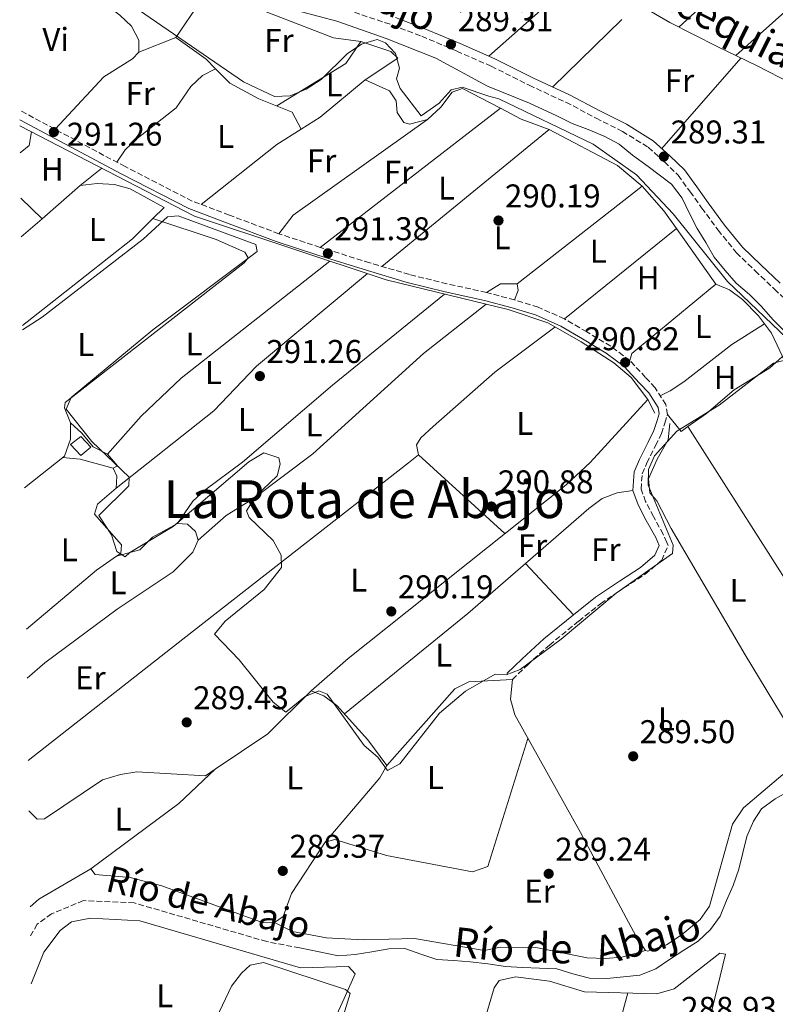
# Model space of a CAD drawing. Units: metres. Extents: x 590995 to 594460, y 4682759 to 4685116.
# Drawn here: x 591014 to 591245, y 4683304 to 4683604 of the extents above; entities that cross this region are included whole.
import ezdxf
from ezdxf.enums import TextEntityAlignment as Align

# ---------------------------------------------------------------- set-up
doc = ezdxf.new("R2010")
doc.units = ezdxf.units.M
doc.header["$MEASUREMENT"] = 0
doc.linetypes.add('DGN Style 3', pattern=[2.435890702152634, 1.739921930109024, -0.6959687720436097])
for name, color, linetype, lineweight in [('Acequia sin especificar', 4, 'Continuous', 0), ('Barranco lineal', 142, 'DGN Style 3', 13), ('Camino', 7, 'DGN Style 3', 0), ('Caseta-cabaña', 1, 'Continuous', 0), ('Cota de punto acotado terreno', 7, 'Continuous', 0), ('Curva de nivel intermedia', 30, 'Continuous', 0), ('Etiqueta de uso rústico', 92, 'Continuous', 0), ('Línea de cambio de uso (parcela vista)', 92, 'Continuous', 0), ('Margen derecho', 7, 'Continuous', 0), ('Punto acotado terreno (símbolo)', 7, 'Continuous', 0), ('Texto de arroyo-regatas y barrancos', 142, 'Continuous', 0), ('Texto de Canal-acequia (área)', 4, 'Continuous', 0), ('Texto de Área (paraje) menor', 7, 'Continuous', 0)]:
    doc.layers.add(name, color=color, linetype=linetype, lineweight=lineweight)
doc.styles.add('Style-Arial', font='arial.ttf')

# ---------------------------------------------------------------- blocks, each defined once
blk = doc.blocks.new('5PATER')
at = {"layer": 'Punto acotado terreno (símbolo)', "linetype": 'Continuous', "lineweight": 0}
h = blk.add_hatch(color=51, dxfattribs=at)
edge = h.paths.add_edge_path()
edge.add_ellipse((0, 0), major_axis=(-0.1095731443231308, -0.1110710700762829), ratio=0.9994222409660317, start_angle=0, end_angle=360)

msp = doc.modelspace()

# ---------------------------------------------------------------- linework, layer by layer
at = {"layer": 'Acequia sin especificar', "color": 4, "linetype": 'Continuous', "lineweight": 0}
for points in [[(591198.29, 4683611.930000001, 288.679999999993), (591212.6399999997, 4683603.42, 288.9199999999983), (591227.0599999996, 4683596.17, 289.4100000000035), (591239.2699999996, 4683590.220000001, 289.6600000000035), (591249.54, 4683584.930000001, 289.6600000000035), (591258.2199999997, 4683580.83, 289.6600000000035), (591265.8600000005, 4683577.82, 289.4100000000035), (591275.5099999999, 4683575.480000001, 289.1699999999983), (591282.9000000004, 4683572.24, 289.0500000000029), (591289.4699999997, 4683568.49, 289.1699999999983), (591299.7599999999, 4683562.09, 289.1699999999983), (591309.9500000002, 4683555.390000001, 289.0500000000029), (591317.2100000001, 4683549.640000001, 289.1699999999983), (591322.4800000004, 4683543.75, 289.2899999999936), (591323.9400000004, 4683540.130000001, 289.2899999999936), (591324.5499999998, 4683538.359999999, 289.2899999999936)], [(591100.4000000004, 4683606.67, 286.7299999999959), (591111.1799999997, 4683603.859999999, 286.8099999999977), (591126.1900000004, 4683598.630000001, 286.8099999999977), (591141.3799999999, 4683592.600000001, 286.8099999999977), (591157.0800000001, 4683584.100000001, 286.8099999999977), (591169.8799999999, 4683578.9, 286.8099999999977), (591178.1799999997, 4683575.060000001, 286.8099999999977), (591182.9299999997, 4683572.680000001, 286.8099999999977), (591187.7999999998, 4683570.83, 286.8099999999977), (591192.8099999996, 4683568.75, 286.8099999999977), (591197.25, 4683566.380000001, 286.8099999999977), (591201.3200000003, 4683563.08, 286.8099999999977), (591206.0199999996, 4683559.59, 286.8099999999977), (591213.2100000001, 4683554.16, 286.8099999999977), (591216.4500000002, 4683549.960000001, 286.8099999999977), (591218.6399999997, 4683545.27, 286.8099999999977), (591220.9900000002, 4683540.730000001, 286.8099999999977), (591223.6699999999, 4683536.4, 286.8099999999977), (591226.1799999997, 4683531.930000001, 286.8099999999977), (591229.5099999999, 4683527.890000001, 286.8099999999977), (591232.9299999997, 4683524.08, 286.8099999999977), (591236.9100000003, 4683520.550000001, 286.8099999999977), (591240.5800000001, 4683516.960000001, 286.8099999999977), (591244.0700000003, 4683512.99, 286.8099999999977), (591247.5700000003, 4683509.41, 286.8099999999977)], [(591014.5499999998, 4683571.960000001, 290.679999999993), (591067.7999999998, 4683544.470000001, 290.3500000000058), (591126.2300000004, 4683525.039999999, 290.1900000000023), (591149.1299999999, 4683519.42, 290.1100000000006), (591163.3600000005, 4683515.960000001, 290.4799999999959), (591175.4400000004, 4683511.92, 290.7299999999959), (591185.6799999997, 4683506.16, 290.6000000000058), (591195.5800000001, 4683499.710000001, 290.6000000000058), (591200.8499999996, 4683495.32, 290.4799999999959), (591206, 4683488.57, 290.2400000000052), (591208.0599999996, 4683484.439999999, 290.2400000000052)], [(591212.7000000002, 4683481.27, 289.8699999999953), (591212.1900000004, 4683476.26, 289.8699999999953), (591208.7999999998, 4683470.449999999, 289.8699999999953), (591206.1799999997, 4683464.449999999, 289.7400000000052), (591206.5800000001, 4683460.17, 289.7400000000052), (591208.7300000004, 4683457.689999999, 289.7400000000052), (591213.0800000001, 4683449.25, 289.5), (591235.6500000004, 4683410.82, 289.1300000000047), (591255.4600000001, 4683378.060000001, 289.25)], [(591249.1500000004, 4683369.350000001, 286.8099999999977), (591244.7599999999, 4683366.91, 286.8099999999977), (591240.5800000001, 4683363.91, 286.8099999999977), (591238.1600000003, 4683360.100000001, 286.8099999999977), (591236.1799999997, 4683355.480000001, 286.8099999999977), (591234.8799999999, 4683350.5, 286.8099999999977), (591233.6600000003, 4683345.449999999, 286.8099999999977), (591231.9699999997, 4683340.5, 286.8099999999977), (591229.9800000004, 4683335.880000001, 286.8099999999977), (591227.9900000002, 4683331.180000001, 286.8099999999977), (591225.0899999999, 4683327.08, 286.8099999999977), (591221.2699999996, 4683323.58, 286.8099999999977), (591216.9400000004, 4683320.75, 286.8099999999977), (591212.6100000005, 4683317.91, 286.8099999999977), (591208.4400000004, 4683315.060000001, 286.8099999999977), (591203.5300000003, 4683313.199999999, 286.8099999999977), (591198.5300000003, 4683312.689999999, 286.8099999999977), (591193.4600000001, 4683312.180000001, 286.8099999999977), (591188.1900000004, 4683312.310000001, 286.8099999999977), (591183.0599999996, 4683313.609999999, 286.8099999999977), (591178.1799999997, 4683315.140000001, 286.8099999999977), (591172.9000000004, 4683315.27, 286.8099999999977), (591167.7199999997, 4683315.550000001, 286.8099999999977), (591162.6100000005, 4683315.83, 286.8099999999977), (591157.2100000001, 4683316.600000001, 286.8099999999977), (591151.8099999996, 4683317.210000001, 286.8099999999977), (591146.7100000001, 4683317.640000001, 286.8099999999977), (591141.6799999997, 4683318, 286.8099999999977), (591136.7199999997, 4683319.529999999, 286.8099999999977), (591131.9299999997, 4683321.289999999, 286.8099999999977), (591126.9699999997, 4683321.24, 286.8099999999977), (591121.8700000001, 4683320.34, 286.8099999999977), (591116.7000000002, 4683319.439999999, 286.8099999999977), (591111.6399999997, 4683319.09, 286.8099999999977), (591099.8700000001, 4683321.470000001, 286.3999999999942)]]:
    msp.add_polyline3d(points, dxfattribs=at)
at = {"layer": 'Barranco lineal', "color": 142, "linetype": 'DGN Style 3', "lineweight": 13}
msp.add_polyline3d([(591099.8700000001, 4683321.470000001, 286.3999999999942), (591089.79, 4683323.41, 286.6699999999983), (591049.3899999997, 4683335.189999999, 286.7200000000012), (591033.9500000002, 4683335.91, 286.7200000000012), (591024.1699999999, 4683331.869999999, 286.7200000000012), (591019.8300000001, 4683328.680000001, 286.7200000000012), (591017.7400000002, 4683325.140000001, 286.7200000000012)], dxfattribs=at)
at = {"layer": 'Camino', "color": 7, "linetype": 'DGN Style 3', "lineweight": 0}
for points in [[(591116.4899999984, 4683606.559999999, 289.2700000000042), (591128.1900000018, 4683602.63, 289.2700000000042), (591137.0299999998, 4683599.25, 289.3899999999995), (591147.7099999995, 4683594.730000001, 289.3899999999995), (591158.2199999992, 4683590.149999999, 289.2700000000042), (591169.7899999986, 4683584.330000003, 289.1499999999942), (591181.0000000001, 4683579.149999999, 289.1499999999942), (591190.1800000002, 4683574.320000002, 289.1499999999942), (591198.1900000009, 4683570.270000001, 289.1499999999942), (591206.0599999988, 4683565.430000001, 289.2700000000042), (591210.9899999973, 4683560.989999998, 289.3899999999995), (591215.2399999987, 4683556.910000001, 289.3899999999995), (591218.8299999983, 4683551.910000001, 289.5099999999947), (591222.350000001, 4683546.989999999, 289.3899999999995), (591227.3599999979, 4683540.219999999, 289.2700000000042), (591232.9699999981, 4683533.300000001, 289.2700000000042), (591238.6400000011, 4683527.809999999, 289.2700000000042), (591244.570000001, 4683522.200000001, 289.2700000000042), (591251.3199999989, 4683515.830000003, 289.2700000000042)], [(591164.699999999, 4683403.32, 289.7599999999949), (591169.3399999993, 4683407.780000002, 289.7599999999949), (591175.9400000019, 4683413.770000001, 289.8800000000048), (591184.8899999994, 4683421.059999999, 290.0099999999948), (591191.519999999, 4683426.330000003, 290.0099999999948), (591198.6700000014, 4683431.190000001, 290.0099999999948), (591205.1799999981, 4683435.359999999, 289.7599999999949), (591210.1799999982, 4683439.600000002, 289.6399999999995), (591212.1299999995, 4683444.059999999, 289.7599999999949), (591211.7099999993, 4683445.04, 289.7599999999949), (591210.6400000008, 4683447.590000001, 289.8800000000048), (591207.6700000004, 4683452.920000002, 290.1300000000047), (591205.2899999977, 4683457.460000001, 290.0099999999948), (591203.8999999973, 4683461.239999998, 290.1300000000047), (591204.2300000004, 4683465.940000001, 290.5000000000001), (591205.6599999986, 4683469.25, 290.5000000000001), (591208.3000000007, 4683474.520000001, 290.7400000000054), (591210.1099999989, 4683478.199999999, 290.8699999999953), (591211.1799999997, 4683481.4, 290.8699999999953), (591211.9499999986, 4683484.030000002, 290.8699999999953), (591211.4400000012, 4683487.030000003, 290.7400000000054), (591208.199999998, 4683492.149999999, 290.6199999999954), (591205.2899999977, 4683495.31, 290.5000000000001), (591200.4499999986, 4683500.460000002, 290.6199999999954), (591194.629999998, 4683504.82, 290.7400000000054), (591187.319999999, 4683509.190000002, 290.8699999999953), (591180.5300000008, 4683513.140000002, 290.9900000000053), (591172.5500000012, 4683516.7, 291.2400000000052), (591165.329999997, 4683518.930000001, 291.1100000000006), (591156.7300000006, 4683521.220000001, 290.8699999999953), (591144.7199999987, 4683523.850000002, 291.1100000000006), (591133.2600000012, 4683526.670000002, 291.1100000000006), (591121.1900000012, 4683530.239999998, 291.2400000000052), (591106.1000000016, 4683534.920000002, 291.479999999996), (591093.5199999998, 4683539.07, 291.479999999996), (591078.4099999998, 4683544.77, 291.2400000000052), (591067.0799999975, 4683549.039999999, 290.6900000000024), (591046.61, 4683559.54, 291.300000000003), (591014.4799999992, 4683576.699999999, 291.229999999996)]]:
    msp.add_polyline3d(points, dxfattribs=at)
at = {"layer": 'Caseta-cabaña', "color": 1, "linetype": 'Continuous', "lineweight": 0, "elevation": 291.6999999999971, "flags": 128}
msp.add_lwpolyline([(591036.2000000002, 4683474.029999999), (591033.1100000005, 4683471.49), (591029.9299999997, 4683474.859999999), (591033.0700000003, 4683477.300000001), (591036.2000000002, 4683474.029999999)], close=True, dxfattribs=at)
msp.add_lwpolyline([(591033.1100000005, 4683471.49), (591029.9299999997, 4683474.859999999), (591033.0700000003, 4683477.300000001), (591036.2000000002, 4683474.029999999), (591033.1100000005, 4683471.49)], dxfattribs=at)
at = {"layer": 'Curva de nivel intermedia', "color": 30, "linetype": 'Continuous', "lineweight": 0, "elevation": 290.0000000000001, "flags": 128}
for points in [[(591252.8900000004, 4683502.930000001), (591230.2700000004, 4683524.519999999), (591213.6500000017, 4683545.109999999), (591202.5400000006, 4683557.01), (591189.3399999996, 4683566.410000001), (591160.5800000017, 4683580.180000001), (591157.5300000008, 4683580.970000001), (591149.3400000011, 4683583.76), (591145.9900000005, 4683582.939999999), (591142.3600000006, 4683578.92), (591136.8399999997, 4683575.029999999), (591130.4300000014, 4683583.389999999), (591129.3499999996, 4683586.259999999), (591130.2999999997, 4683589.529999999), (591129.0400000011, 4683594.02), (591126.0400000016, 4683597.23), (591123.4500000009, 4683598.310000001), (591118.6699999999, 4683596.829999999), (591114.3400000003, 4683593.87), (591106.4099999999, 4683586.069999999), (591101.7600000007, 4683583.119999998), (591096.9000000014, 4683581.16), (591092.1400000005, 4683580.880000001), (591082.6800000012, 4683585.329999999), (591041.9800000008, 4683613.390000001)], [(591015.350000001, 4683509.779999998), (591021.3800000014, 4683513.640000001), (591052.1300000009, 4683537.409999999), (591059.5400000004, 4683544.210000001), (591062.8200000017, 4683544.52), (591086.4600000009, 4683535.849999999), (591086.85, 4683533.730000001), (591055.0700000002, 4683509.789999999), (591030.1700000003, 4683489.17), (591028.6799999992, 4683485.609999998), (591036.5000000002, 4683475.819999998), (591047.8300000003, 4683464.940000001), (591047.79, 4683462.230000001), (591038.6300000004, 4683453.279999999), (591042.4500000002, 4683447.329999999), (591044.1199999999, 4683442.289999999), (591046.5899999997, 4683440.609999998), (591048.0200000004, 4683441.92), (591061.2600000015, 4683449.869999998), (591084.38, 4683469.58), (591088.8700000005, 4683472.369999997), (591093.4800000016, 4683470.81), (591093.9300000009, 4683468.869999999), (591092.980000001, 4683465.289999999), (591086.3800000005, 4683458.99), (591083.5700000009, 4683454.71), (591084.4100000013, 4683452.59), (591091.7500000016, 4683445.579999999), (591094.1800000012, 4683441.109999998), (591094.2800000019, 4683437.430000001), (591089.0200000004, 4683430.699999999), (591077.1500000014, 4683421.059999999), (591073.9000000014, 4683417.050000002), (591081.3600000002, 4683409.230000001), (591091.7400000005, 4683396.4), (591095.6400000008, 4683393.269999999), (591101.4700000002, 4683398.140000001), (591105.6900000002, 4683399.779999998), (591108.16, 4683398.84), (591119.4600000011, 4683383.15), (591123.6100000018, 4683379.63), (591126.5700000012, 4683375.59), (591130.3600000021, 4683377.550000002), (591142.4099999998, 4683392.999999999), (591150.4200000007, 4683399.670000001), (591159.4400000018, 4683404.92), (591162.8100000003, 4683404.680000001), (591167.0300000003, 4683406.269999999), (591179.5600000008, 4683415.55), (591196.3400000002, 4683429.529999998), (591213.4600000017, 4683441.71), (591213.6400000005, 4683444.180000001), (591206.0099999995, 4683462.499999999), (591206.1200000015, 4683467.279999998), (591208.0100000001, 4683471.42), (591214.7600000004, 4683478.899999999), (591227.6600000019, 4683486.840000001), (591244.3099999995, 4683499.65), (591248.5499999997, 4683500.779999999)], [(591069.9400000008, 4683290.509999999), (591079.0400000003, 4683309.820000002), (591082.0599999998, 4683313.810000001), (591084.76, 4683316.23), (591088.79, 4683317.019999998), (591113.7600000014, 4683308.849999999), (591115.2600000012, 4683307.599999999), (591113.1800000003, 4683300.960000001)]]:
    msp.add_lwpolyline(points, dxfattribs=at)
at = {"layer": 'Línea de cambio de uso (parcela vista)', "color": 92, "linetype": 'Continuous', "lineweight": 0, "extrusion": (0.003214306344025032, 0.00294942513011354, 0.9999904845177922), "elevation": 16002.24826439962, "flags": 128}
msp.add_lwpolyline([(591294.2113356782, 4683651.134406063), (591211.4501881939, 4683575.194075754)], dxfattribs=at)
at = {"layer": 'Línea de cambio de uso (parcela vista)', "color": 92, "linetype": 'Continuous', "lineweight": 0, "flags": 128}
for points, elevation in [([(591232.8300000001, 4683593.359999999), (591313.7699999996, 4683665.65)], 288.7100000000065), ([(591157.4800000004, 4683593.199999999), (591182.9151999997, 4683615.785800001)], 288.7100000000065), ([(591198.0800000001, 4683604.390000001), (591176.9199999999, 4683583.779999999)], 288.7100000000065), ([(591092.8300000001, 4683578.039999999), (591113.9199999999, 4683590.960000001), (591118.4299999997, 4683597.630000001)], 289.6699999999983), ([(591161.0099999999, 4683577.34), (591161.0071, 4683577.3377)], 290.6499999999942), ([(591093.5199999996, 4683539.07), (591097.8799999999, 4683544.710000001), (591138.7999999998, 4683573.859999999)], 290.6499999999941), ([(591014.6500000004, 4683563.77), (591017.4100000003, 4683565.930000001), (591018.1200000001, 4683570.119999999)], 290.6399999999995), ([(591124.9199999999, 4683529.140000001), (591175.8300000001, 4683570.850000001)], 290.4100000000035), ([(591175.8300000001, 4683570.850000001), (591196.6600000003, 4683559.859999999), (591204.1900000004, 4683553.539999999)], 290.1699999999983), ([(591032.9299999997, 4683553.76), (591021.3360000001, 4683543.683900001)], 289.9700000000012), ([(591021.3360000001, 4683543.683900001), (591014.9800000004, 4683538.16)], 289.9700000000012), ([(591055.0932999998, 4683543.728900001), (591055.0899999999, 4683543.730000001)], 289.2200000000012), ([(591214.7204, 4683540.660300001), (591180.5300000003, 4683513.140000001)], 290.1600000000035), ([(591200.4500000002, 4683500.460000001), (591201.0599999996, 4683502.640000001), (591226.7000000002, 4683523.74)], 290.1600000000034), ([(591027.5499999998, 4683470.869999999), (591032.9600000001, 4683470.380000001), (591042.9299999997, 4683467.67)], 289.3699999999953), ([(591136, 4683471.74), (591162.3600000005, 4683447.730000001)], 290.4100000000035), ([(591042.9299999997, 4683467.67), (591044.0800000001, 4683465.220000001), (591043.9199999999, 4683461.57)], 289.3699999999953), ([(591043.9199999999, 4683461.57), (591038.1500000004, 4683456.65), (591037.2599999999, 4683453.66), (591045.5499999998, 4683444.34), (591045.3099999996, 4683441.699999999), (591044.0000999998, 4683440.799900001)], 289.3699999999953), ([(591062.6299999999, 4683450.83), (591054.9500000002, 4683446.640000001), (591051.1299999999, 4683442.789999999), (591044.0000999998, 4683440.799900001)], 289.5299999999988), ([(591016.7199999997, 4683403.699999999), (591022.1200000001, 4683408.380000001), (591044.1900000004, 4683424.66), (591061.25, 4683436.050000001), (591067.29, 4683442.050000001), (591068.8399999999, 4683445.76)], 289.3699999999953), ([(591168.6415999997, 4683438.6183), (591168.6399999997, 4683438.619999999)], 289.429999999993), ([(591126.4299999997, 4683377.09), (591147.1699999999, 4683400.4), (591151.4400000004, 4683402.52), (591164.7000000002, 4683403.32)], 289.429999999993), ([(591103.29, 4683399.779999999), (591107.1500000004, 4683398.33), (591111.1699999999, 4683395.359999999), (591120.6500000004, 4683384.91), (591126.4299999997, 4683377.09)], 289.429999999993), ([(591169.4000000004, 4683385.32), (591157.1799999997, 4683346.33), (591152.4600000001, 4683344.630000001), (591126.3099999996, 4683349.609999999), (591110.5800000001, 4683354.539999999), (591107.5800000001, 4683353.720000001)], 289.429999999993), ([(591126.4299999997, 4683377.09), (591124.25, 4683373.26), (591107.5800000001, 4683353.720000001)], 289.429999999993), ([(591074.0955999997, 4683375.9658), (591074.1003000002, 4683375.969599999)], 289.4695000000065), ([(591074.0955999997, 4683375.9658), (591074.1003000002, 4683375.969599999)], 289.4695000000065), ([(591107.5800000001, 4683353.720000001), (591097.3700000001, 4683338.02), (591094.7699999996, 4683331.02), (591092.2000000002, 4683329.189999999)], 289.429999999993), ([(591199.8899999997, 4683307.75), (591190.6699999999, 4683273.880000001)], 289.1900000000023)]:
    msp.add_lwpolyline(points, dxfattribs=dict(at, elevation=elevation))
at = {"layer": 'Línea de cambio de uso (parcela vista)', "color": 92, "linetype": 'Continuous', "lineweight": 0, "extrusion": (0.03587291681787412, 0.0142856748380119, 0.9992542485941207), "elevation": 88401.46530449373, "flags": 128}
msp.add_lwpolyline([(4132586.152999731, -2280200.573901969), (4132586.152999731, -2280212.746038184)], dxfattribs=at)
at = {"layer": 'Línea de cambio de uso (parcela vista)', "color": 92, "linetype": 'Continuous', "lineweight": 0, "extrusion": (0.1748203115770927, 0.2064052611027645, 0.9627225596448791), "elevation": 1070328.225746519, "flags": 128}
msp.add_lwpolyline([(2576020.701416826, -3808407.558693494), (2576009.346177084, -3808408.482939344), (2576005.247255652, -3808408.112501607)], dxfattribs=at)
at = {"layer": 'Línea de cambio de uso (parcela vista)', "color": 92, "linetype": 'Continuous', "lineweight": 0, "extrusion": (0.004493593109941831, 0.005136333417935591, 0.999976712578839), "elevation": 27002.45311839272, "flags": 128}
msp.add_lwpolyline([(591202.9401543805, 4683488.146512251), (591227.0610342659, 4683515.716875933)], dxfattribs=at)
at = {"layer": 'Línea de cambio de uso (parcela vista)', "color": 92, "linetype": 'Continuous', "lineweight": 0, "extrusion": (0.08975180617047807, 0.04321383107423311, 0.9950262198017823), "elevation": 255735.0208589128, "flags": 128}
msp.add_lwpolyline([(3963504.627057738, -2551589.422764638), (3963504.627057738, -2551589.419752994)], dxfattribs=at)
at = {"layer": 'Línea de cambio de uso (parcela vista)', "color": 92, "linetype": 'Continuous', "lineweight": 0, "extrusion": (0.2829109916509283, -0.3416425137462488, 0.8962375598044486), "elevation": -1432617.757777477, "flags": 128}
msp.add_lwpolyline([(3442465.663360426, 2895243.824549663), (3442447.914802738, 2895243.824549663), (3442441.049346787, 2895244.808601072)], dxfattribs=at)
at = {"layer": 'Línea de cambio de uso (parcela vista)', "color": 92, "linetype": 'Continuous', "lineweight": 0, "extrusion": (-0.00273732568024855, -0.002114682063089696, 0.9999940175660516), "elevation": -11231.82893181844, "flags": 128}
msp.add_lwpolyline([(591159.587920945, 4683564.058133285), (591104.6803696945, 4683521.640338441)], dxfattribs=at)
at = {"layer": 'Línea de cambio de uso (parcela vista)', "color": 92, "linetype": 'Continuous', "lineweight": 0, "extrusion": (0.07079522471557376, 0.1105307992517773, 0.9913480612651818), "elevation": 559818.9146010294, "flags": 128}
msp.add_lwpolyline([(2028300.284961289, -4225869.00362596), (2028293.129060197, -4225869.652722493), (2028284.303738679, -4225871.557348468)], dxfattribs=at)
at = {"layer": 'Línea de cambio de uso (parcela vista)', "color": 92, "linetype": 'Continuous', "lineweight": 0, "extrusion": (0.339696244475361, -0.4392081143916758, 0.8316866559839977), "elevation": -1856026.153414914, "flags": 128}
msp.add_lwpolyline([(3332954.999352401, 2780614.034703539), (3332946.260623822, 2780615.031560303), (3332916.881842813, 2780614.581308829)], dxfattribs=at)
at = {"layer": 'Línea de cambio de uso (parcela vista)', "color": 92, "linetype": 'Continuous', "lineweight": 0, "extrusion": (-0.01378735315921685, -0.01116418855461789, 0.9998426225095528), "elevation": -60146.26275716012, "flags": 128}
msp.add_lwpolyline([(590980.7526810655, 4683174.138195482), (590987.3241247408, 4683179.458527054)], dxfattribs=at)
at = {"layer": 'Línea de cambio de uso (parcela vista)', "color": 92, "linetype": 'Continuous', "lineweight": 0, "extrusion": (0.004078070819409696, 0.003181344672104892, 0.9999866241027774), "elevation": 17601.12677539841, "flags": 128}
msp.add_lwpolyline([(591159.979869754, 4683491.515509994), (591198.0905723755, 4683521.245660441)], dxfattribs=at)
at = {"layer": 'Línea de cambio de uso (parcela vista)', "color": 92, "linetype": 'Continuous', "lineweight": 0, "extrusion": (0.2176828158790231, 0.1644118116136485, 0.9620722155186155), "elevation": 899005.6796343708, "flags": 128}
msp.add_lwpolyline([(3381031.698470945, -3169480.979977404), (3381021.735560535, -3169481.85975928), (3381015.074217094, -3169481.645679023)], dxfattribs=at)
at = {"layer": 'Línea de cambio de uso (parcela vista)', "color": 92, "linetype": 'Continuous', "lineweight": 0, "extrusion": (0.04162601315627971, -0.03983518605603366, 0.9983388367586401), "elevation": -161678.9128154431, "flags": 128}
msp.add_lwpolyline([(3792382.238423345, 2806525.365871892), (3792382.238423345, 2806534.385985266)], dxfattribs=at)
at = {"layer": 'Línea de cambio de uso (parcela vista)', "color": 92, "linetype": 'Continuous', "lineweight": 0, "extrusion": (0.03839388949658636, -0.03743405225971702, 0.9985612655119068), "elevation": -152343.2874308867, "flags": 128}
msp.add_lwpolyline([(3766009.626616941, 2842331.916866859), (3766009.626616941, 2842331.9224615)], dxfattribs=at)
at = {"layer": 'Línea de cambio de uso (parcela vista)', "color": 92, "linetype": 'Continuous', "lineweight": 0, "extrusion": (-0.005061364843889185, 0.007148803930573194, 0.9999616378583127), "elevation": 30779.3377557536, "flags": 128}
msp.add_lwpolyline([(591208.6150429177, 4683440.30091776), (591220.5954086331, 4683423.380185384)], dxfattribs=at)
at = {"layer": 'Línea de cambio de uso (parcela vista)', "color": 92, "linetype": 'Continuous', "lineweight": 0, "extrusion": (0.03956728360711571, -0.04649438179714172, 0.9981346114273645), "elevation": -194077.0894930252, "flags": 128}
msp.add_lwpolyline([(3485579.861704363, 3177725.571566436), (3485576.065737566, 3177728.847484029), (3485571.062561301, 3177729.666463427)], dxfattribs=at)
at = {"layer": 'Línea de cambio de uso (parcela vista)', "color": 92, "linetype": 'Continuous', "lineweight": 0, "extrusion": (-0.3376622099160244, 0.05189480684373478, 0.9398357095882655), "elevation": 43708.82119728366, "flags": 128}
msp.add_lwpolyline([(-4718968.126118218, -119396.2431780841), (-4718971.155751741, -119395.5113852806), (-4718973.063415051, -119396.2431780843)], dxfattribs=at)
at = {"layer": 'Línea de cambio de uso (parcela vista)', "color": 92, "linetype": 'Continuous', "lineweight": 0, "extrusion": (0.1137014175965895, -0.1413396565156929, 0.983409929344092), "elevation": -594455.0410567903, "flags": 128}
msp.add_lwpolyline([(3396310.593363102, 3224317.682299368), (3396308.102786024, 3224317.827836418), (3396308.097288284, 3224324.553412212)], dxfattribs=at)
at = {"layer": 'Línea de cambio de uso (parcela vista)', "color": 92, "linetype": 'Continuous', "lineweight": 0, "extrusion": (0.002890944504771428, -0.000525107393068736, 0.9999956833417313), "elevation": -461.0065551743764, "flags": 128}
msp.add_lwpolyline([(591012.6627038475, 4683462.063625446), (591024.7927398871, 4683471.713626777), (591026.6627320729, 4683476.923628896), (591026.6327321989, 4683481.843628173)], dxfattribs=at)
at = {"layer": 'Línea de cambio de uso (parcela vista)', "color": 92, "linetype": 'Continuous', "lineweight": 0, "extrusion": (-0.003752736033504051, 0.005885216465147798, 0.9999756403030131), "elevation": 25633.05294216547, "flags": 128}
msp.add_lwpolyline([(591215.0495659375, 4683410.581009589), (591272.0516416304, 4683321.189861509)], dxfattribs=at)
at = {"layer": 'Línea de cambio de uso (parcela vista)', "color": 92, "linetype": 'Continuous', "lineweight": 0, "extrusion": (-0.1305585973784625, -0.1088591074795615, 0.9854461666521018), "elevation": -586717.6629755809, "flags": 128}
msp.add_lwpolyline([(-3218626.886913488, 3403004.963081934), (-3218622.18667945, 3403004.963081934), (-3218622.509727194, 3403003.492388167)], dxfattribs=at)
at = {"layer": 'Línea de cambio de uso (parcela vista)', "color": 92, "linetype": 'Continuous', "lineweight": 0, "extrusion": (0.01242769047688715, -0.01808005704216876, 0.9997593030558719), "elevation": -77042.26457482317, "flags": 128}
msp.add_lwpolyline([(3140038.299262788, 3523943.073971146), (3140030.884919794, 3523943.073971146), (3140003.086106577, 3523940.339161525)], dxfattribs=at)
at = {"layer": 'Línea de cambio de uso (parcela vista)', "color": 92, "linetype": 'Continuous', "lineweight": 0, "extrusion": (0.1440714999524887, -0.1794542625367953, 0.973159581239796), "elevation": -755010.5471056615, "flags": 128}
msp.add_lwpolyline([(3393009.358549319, 3193982.514773127), (3392986.166561848, 3193981.606596048), (3392937.667852332, 3193981.345875354)], dxfattribs=at)
at = {"layer": 'Línea de cambio de uso (parcela vista)', "color": 92, "linetype": 'Continuous', "lineweight": 0, "extrusion": (0.007668360971866451, -0.008153833103931765, 0.9999373536605773), "elevation": -33365.27043882028, "flags": 128}
msp.add_lwpolyline([(591163.7290003587, 4683306.632548493), (591149.0391917923, 4683322.251367711)], dxfattribs=at)
at = {"layer": 'Línea de cambio de uso (parcela vista)', "color": 92, "linetype": 'Continuous', "lineweight": 0, "extrusion": (-0.04043746132724893, 0.04074708967324864, 0.9983508834095193), "elevation": 167221.3966654544, "flags": 128}
msp.add_lwpolyline([(-3718536.156482818, -2903085.428624524), (-3718555.106972639, -2903081.761796462), (-3718573.647447282, -2903081.761796462)], dxfattribs=at)
at = {"layer": 'Línea de cambio de uso (parcela vista)', "color": 92, "linetype": 'Continuous', "lineweight": 0, "extrusion": (-0.2318379112549836, 0.3133543599086193, 0.9209018558083082), "elevation": 1330788.077428507, "flags": 128}
msp.add_lwpolyline([(-3260691.630744123, -3143290.042075809), (-3260676.490476277, -3143288.041791173), (-3260643.065765359, -3143288.041791173)], dxfattribs=at)
at = {"layer": 'Línea de cambio de uso (parcela vista)', "color": 92, "linetype": 'Continuous', "lineweight": 0, "extrusion": (-0.02263854742102431, 0.03862732713493045, 0.9989972100907375), "elevation": 167813.3731222641, "flags": 128}
msp.add_lwpolyline([(-2877980.21851392, -3737929.688565701), (-2877961.904923337, -3737929.688565701), (-2877958.359894868, -3737929.018511117)], dxfattribs=at)
at = {"layer": 'Línea de cambio de uso (parcela vista)', "color": 92, "linetype": 'Continuous', "lineweight": 0}
for points in [[(591017.6600000003, 4683615.83, 290.2599999999948), (591024.2199999997, 4683618.810000001, 290.4199999999983), (591028.3700000001, 4683618.5, 290.570000000007), (591045.0300000003, 4683605.710000001, 290.7299999999959), (591048.5999999996, 4683602.34, 290.7299999999959), (591050.7999999998, 4683598.08, 290.570000000007), (591050.7699999996, 4683594.42, 290.4199999999983)], [(591062.0700000003, 4683598.92, 290.1900000000023), (591069.3200000003, 4683609.42, 289.679999999993), (591073.1399999997, 4683612.640000001, 289.929999999993), (591075.3899999997, 4683612.289999999, 289.929999999993), (591110.1200000001, 4683598.82, 289.679999999993), (591118.4299999997, 4683597.630000001, 289.679999999993)], [(591118.4299999997, 4683597.630000001, 289.679999999993), (591127.6200000001, 4683594.66, 289.679999999993), (591129.7300000004, 4683592.58, 289.679999999993), (591119.7599999999, 4683585.980000001, 290.4199999999983)], [(591050.7699999996, 4683594.42, 290.4199999999983), (591048.9100000003, 4683592.359999999, 290.4199999999983), (591040.1500000004, 4683586.92, 290.7200000000012), (591025.29, 4683570.92, 290.8899999999995)], [(591074.2072999999, 4683589.3387, 290.6502999999939), (591070.1600000003, 4683587.34, 291.1399999999995), (591066.6200000001, 4683583.980000001, 291.3500000000058), (591062.2300000004, 4683577.430000001, 291.1399999999995), (591050.25, 4683568.08, 290.9499999999971), (591046.6399999997, 4683564.65, 290.9100000000035), (591044.0899999999, 4683560.880000001, 290.8999999999942)], [(591074.2072999999, 4683589.3387, 289.770199999999), (591078.54, 4683584.970000001, 289.9199999999983), (591087.3700000001, 4683580.24, 289.9199999999983), (591097.5099999999, 4683576.15, 289.9199999999983), (591100.2396999998, 4683570.9605, 289.9199999999983)], [(591119.7599999999, 4683585.980000001, 290.4199999999983), (591127.2100000001, 4683582.619999999, 290.9100000000035), (591129.2599999999, 4683579.550000001, 290.6600000000035), (591129.5599999996, 4683576.08, 290.6600000000035), (591131.6100000005, 4683573.02, 290.6600000000035), (591133.3099999996, 4683572.430000001, 290.6600000000035), (591138.7999999998, 4683573.859999999, 290.6600000000035)], [(591138.7999999998, 4683573.859999999, 290.6600000000035), (591142.8200000003, 4683577.65, 290.6600000000035), (591146.29, 4683582.220000001, 290.6600000000035), (591149.4199999999, 4683583.369999999, 290.6600000000035), (591161.0071, 4683577.3377, 290.5051999999997)], [(591055.0932999998, 4683543.728900001, 289.7706999999937), (591058.5199999996, 4683547.119999999, 289.9700000000012), (591048.1699999999, 4683552.76, 289.9700000000012), (591043.3499999996, 4683554.08, 289.9700000000012), (591038.0599999996, 4683554.350000001, 289.9700000000012), (591032.9299999997, 4683553.76, 289.9700000000012)], [(591015.3300000001, 4683511.17, 289.3399999999965), (591034.4600000001, 4683526.189999999, 289.2200000000012), (591048.8899999997, 4683537.59, 289.4100000000035), (591055.0932999998, 4683543.728900001, 289.7706999999937)], [(591029.9400000004, 4683481.439999999, 289.6900000000023), (591028.1200000001, 4683486.060000001, 289.6900000000023), (591028.3200000003, 4683487.699999999, 289.6900000000023), (591082.9500000002, 4683530.27, 289.2200000000012), (591084.1399999997, 4683531.77, 289.2200000000012), (591083.0800000001, 4683533.460000001, 289.2200000000012), (591074.3300000001, 4683537.380000001, 289.2200000000012), (591055.0932999998, 4683543.728900001, 289.2200000000012)], [(591041.2400000002, 4683471.960000001, 291.3999999999942), (591051.4699999997, 4683483.470000001, 291.1499999999942), (591063.6900000004, 4683495.119999999, 290.8999999999942), (591109.0300000003, 4683530.76, 290.6600000000035)], [(591120.4900000002, 4683526.949999999, 290.4100000000035), (591086.6900000004, 4683498.75, 290.6600000000035), (591073.6299999999, 4683485.180000001, 290.6600000000035), (591043.9199999999, 4683461.57, 290.6600000000035)], [(591226.7000000002, 4683523.74, 290.1699999999983), (591230.7999999998, 4683522.039999999, 289.929999999993), (591234.8200000003, 4683519.09, 289.929999999993), (591239.6500000004, 4683514.100000001, 289.929999999993), (591241.5092000002, 4683511.6095, 289.929999999993)], [(591062.6299999999, 4683450.83, 290.1600000000035), (591067.2100000001, 4683457.65, 289.679999999993), (591070.8899999997, 4683461.01, 289.6399999999995), (591082.3600000005, 4683469.460000001, 289.9199999999983), (591109.8499999996, 4683492.960000001, 290.9100000000035), (591143.9800000004, 4683520.689999999, 290.4100000000035)], [(591068.8399999999, 4683445.76, 288.6900000000023), (591077.4500000002, 4683453.199999999, 289.9799999999959), (591085.7800000003, 4683458.380000001, 289.679999999993), (591103.8200000003, 4683472.050000001, 290.1999999999971), (591137.54, 4683502.59, 290.7200000000012), (591156.6399999997, 4683517.600000001, 290.6600000000035)], [(591209.7599999999, 4683489.680000001, 290.1600000000035), (591212.7999999998, 4683491.24, 289.4199999999983), (591216.9400000004, 4683493.939999999, 289.4199999999983), (591231.5300000003, 4683505.380000001, 289.4199999999983), (591241.5092000002, 4683511.6095, 289.4199999999983)], [(591241.5092000002, 4683511.6095, 289.929999999993), (591243.6200000001, 4683508.779999999, 289.929999999993), (591247.9699999997, 4683499.779999999, 289.679999999993)], [(591136, 4683471.74, 290.1699999999983), (591135.4199999999, 4683474.730000001, 290.1699999999983), (591136.7699999996, 4683476.869999999, 290.1699999999983), (591140.5099999999, 4683480.4, 290.179999999993), (591159.2999999998, 4683496.949999999, 290.3399999999965), (591177.6500000004, 4683510.67, 290.4199999999983)], [(591247.0300000003, 4683501.720000001, 289.4199999999983), (591243, 4683498.09, 289.3600000000006), (591232.3099999996, 4683491.539999999, 288.8800000000047), (591223.79, 4683484.369999999, 288.8399999999965), (591218.1303000003, 4683480.329600001, 288.9135999999999)], [(591103.29, 4683399.779999999, 289.679999999993), (591114.5700000003, 4683409.66, 289.679999999993), (591181.04, 4683462.600000001, 289.8899999999995), (591188.3700000001, 4683469.390000001, 290.1000000000058), (591206, 4683488.57, 290.6600000000035)], [(591029.9400000004, 4683481.439999999, 289.429999999993), (591033.4600000001, 4683478.300000001, 290.1699999999983), (591036.9299999997, 4683474.17, 290.4100000000035), (591041.2400000002, 4683471.960000001, 290.6600000000035)], [(591017.0499999998, 4683378.57, 289.0200000000041), (591064.2199999997, 4683415.57, 288.9400000000023), (591133.0300000003, 4683469.25, 290.1499999999942), (591136, 4683471.74, 290.1699999999983)], [(591201.3700000001, 4683460.880000001, 289.929999999993), (591196.6500000004, 4683460.15, 289.929999999993), (591192.0599999996, 4683458.449999999, 289.929999999993), (591188.0099999999, 4683455.42, 289.929999999993), (591168.6415999997, 4683438.6183, 289.6989999999932)], [(591068.8399999999, 4683445.76, 289.3699999999953), (591068.0700000003, 4683448.32, 289.3699999999953), (591065.6500000004, 4683450.57, 289.5299999999988), (591062.6299999999, 4683450.83, 289.5299999999988)], [(591205.2800000003, 4683320.74, 289.679999999993), (591202.4400000004, 4683324.980000001, 289.5099999999948), (591185.3899999997, 4683356.619999999, 288.9400000000023), (591165.4100000003, 4683392.49, 289.5800000000018), (591164.1299999999, 4683397.24, 289.679999999993), (591164.7000000002, 4683403.32, 289.679999999993)], [(591017.25, 4683363.289999999, 288.7799999999988), (591019.79, 4683360.710000001, 288.8999999999942), (591022.0700000003, 4683360.859999999, 288.8999999999942), (591039.7100000001, 4683372.67, 288.8999999999942), (591045.2199999997, 4683374.33, 288.8999999999942), (591050.1900000004, 4683375.119999999, 288.7400000000052), (591071.0899999999, 4683373.949999999, 289.429999999993), (591074.0955999997, 4683375.9658, 289.4695000000065)], [(591247.1200000001, 4683374.359999999, 289.1900000000023), (591235.0999999996, 4683364.17, 289.3000000000029), (591231.7599999999, 4683359.189999999, 289.429999999993), (591224.7300000004, 4683334.210000001, 289.679999999993), (591221.9000000004, 4683330.189999999, 289.820000000007), (591216.1200000001, 4683325.32, 290.1699999999983), (591211.6200000001, 4683322.460000001, 290.2100000000065), (591206, 4683320.449999999, 289.929999999993), (591205.2800000003, 4683320.74, 289.679999999993)], [(591092.2000000002, 4683329.189999999, 289.429999999993), (591088.75, 4683329.130000001, 289.429999999993), (591057.8399999999, 4683340.430000001, 289.1900000000023), (591048.1399999997, 4683342.890000001, 289.429999999993), (591037.4600000001, 4683343.880000001, 289.429999999993), (591036.1500000004, 4683345.600000001, 289.429999999993)], [(591110.5899999999, 4683299.850000001, 290.4199999999983), (591113.3899999997, 4683306.100000001, 289.429999999993), (591116.75, 4683313.550000001, 289.679999999993), (591114.7400000002, 4683315.810000001, 289.7700000000041), (591100.1100000005, 4683315.439999999, 289.929999999993), (591051.1100000005, 4683329.76, 289.7200000000012), (591036.0899999999, 4683330.58, 289.9199999999983), (591030.3099999996, 4683329.42, 289.929999999993), (591026.8399999999, 4683326.83, 289.929999999993), (591021.7999999998, 4683320.210000001, 289.929999999993), (591017.9299999997, 4683310.51, 289.7799999999988)], [(591205.2800000003, 4683320.74, 289.1900000000023), (591198.0199999996, 4683318.67, 288.9400000000023), (591193.04, 4683318.230000001, 288.9400000000023), (591187.4199999999, 4683318.51, 288.9400000000023), (591171.7699999996, 4683321.59, 289.1900000000023), (591161, 4683321.680000001, 289.1900000000023), (591156.0899999999, 4683320.710000001, 289.1900000000023), (591134.79, 4683324.34, 289.1900000000023), (591119.2199999997, 4683323.970000001, 289.1900000000023), (591107.9600000001, 4683324.57, 289.1900000000023), (591097.6500000004, 4683326.449999999, 289.2100000000065), (591092.2000000002, 4683329.189999999, 288.9400000000023)], [(591190.6699999999, 4683273.880000001, 289.1900000000023), (591192.5700000003, 4683272.550000001, 289.1900000000023), (591193.1699999999, 4683270.050000001, 289.1900000000023), (591200.2599999999, 4683266.980000001, 289.1900000000023), (591215.8399999999, 4683264.380000001, 289.1900000000023), (591220.5300000003, 4683265.850000001, 289.1900000000023), (591225.4299999997, 4683302.460000001, 289.1900000000023), (591229.6100000005, 4683319.539999999, 289.1900000000023), (591227.9100000003, 4683319.880000001, 289.1900000000023), (591213.9400000004, 4683309.039999999, 289.1900000000023), (591208.6799999997, 4683307.529999999, 289.1900000000023), (591186.6299999999, 4683308.09, 289.1900000000023), (591175.9699999997, 4683311.380000001, 289.429999999993), (591165.6200000001, 4683312.680000001, 289.429999999993), (591160.5899999999, 4683311.58, 289.1900000000023), (591159.1100000005, 4683309.350000001, 289.1900000000023), (591152.4500000002, 4683286.560000001, 289.429999999993), (591176.7599999999, 4683275.430000001, 289.1900000000023), (591186.9400000004, 4683273.100000001, 289.1900000000023), (591190.6699999999, 4683273.880000001, 289.1900000000023)]]:
    msp.add_polyline3d(points, dxfattribs=at)
at = {"layer": 'Margen derecho', "color": 7, "linetype": 'Continuous', "lineweight": 0}
for points in [[(591129.0399999989, 4683604.980000001, 289.2700000000042), (591137.9599999995, 4683601.57, 289.3899999999995), (591148.6999999996, 4683597.030000003, 289.3899999999995), (591159.280000001, 4683592.420000002, 289.2700000000042), (591170.8799999993, 4683586.580000003, 289.1499999999942), (591182.1099999989, 4683581.390000001, 289.1499999999942), (591191.32, 4683576.54, 289.1499999999942), (591199.4099999992, 4683572.460000001, 289.1499999999942), (591207.5599999985, 4683567.440000001, 289.2700000000042), (591212.6900000006, 4683562.820000002, 289.3899999999995), (591217.1299999974, 4683558.550000002, 289.3899999999995), (591220.8599999979, 4683553.370000001, 289.5099999999947), (591224.3700000016, 4683548.460000002, 289.3899999999995), (591229.3400000005, 4683541.75, 289.2700000000042), (591234.8099999977, 4683534.989999998, 289.2700000000042), (591240.370000001, 4683529.620000003, 289.2700000000042), (591246.2800000008, 4683524.020000001, 289.2700000000042)], [(591162.9600000001, 4683405.120000003, 289.7599999999949), (591167.6299999993, 4683409.61, 289.7599999999949), (591174.3000000013, 4683415.670000004, 289.8800000000048), (591183.329999997, 4683423.000000002, 290.0099999999948), (591190.0399999992, 4683428.350000002, 290.0099999999948), (591197.3000000013, 4683433.27, 290.0099999999948), (591203.6900000017, 4683437.370000001, 289.7599999999949), (591208.1199999996, 4683441.13, 289.6399999999995), (591209.3999999982, 4683444.059999999, 289.7599999999949), (591208.39, 4683446.5, 289.8800000000048), (591205.4699999987, 4683451.739999999, 290.1300000000047), (591202.9999999988, 4683456.450000001, 290.0099999999948), (591201.3700000016, 4683460.88, 290.1300000000047), (591201.7600000005, 4683466.540000001, 290.5000000000001), (591203.39, 4683470.309999999, 290.5000000000001), (591206.0599999988, 4683475.63, 290.7400000000054), (591207.7999999999, 4683479.16, 290.8699999999953), (591208.8000000013, 4683482.149999999, 290.8699999999953), (591209.3899999993, 4683484.180000001, 290.8699999999953), (591209.0599999984, 4683486.109999999, 290.7400000000054), (591206.2100000008, 4683490.620000003, 290.6199999999954), (591203.4600000015, 4683493.600000001, 290.5000000000001), (591198.7699999998, 4683498.590000001, 290.6199999999954), (591193.230000001, 4683502.739999999, 290.7400000000054), (591186.0399999983, 4683507.04, 290.8699999999953), (591179.3900000008, 4683510.910000001, 290.9900000000053), (591171.6700000005, 4683514.350000001, 291.2400000000052), (591164.6299999974, 4683516.530000002, 291.1100000000006), (591156.1400000005, 4683518.79, 290.8699999999953), (591144.1599999999, 4683521.420000004, 291.1100000000006), (591132.6000000017, 4683524.260000002, 291.1100000000006), (591120.4699999993, 4683527.850000001, 291.2400000000052), (591105.3399999993, 4683532.539999999, 291.479999999996), (591092.6799999992, 4683536.710000002, 291.479999999996), (591077.519999998, 4683542.430000001, 291.2400000000052), (591066.0599999982, 4683546.75, 290.6900000000024), (591045.4499999998, 4683557.32, 291.300000000003), (591014.5199999994, 4683573.840000001, 291.2400000000052)]]:
    msp.add_polyline3d(points, dxfattribs=at)

# ---------------------------------------------------------------- block references
at = {"layer": 'Punto acotado terreno (símbolo)', "color": 7, "linetype": 'Continuous', "lineweight": 0, "xscale": 10, "yscale": 10, "zscale": 10}
for p in [(591145.9400000013, 4683596.800000003, 289.3099999999981), (591024.8900000006, 4683570.09, 291.2599999999952), (591210.8299999987, 4683562.600000001, 289.3099999999981), (591160.4299999998, 4683543.120000003, 290.1900000000023), (591108.4200000016, 4683533.120000003, 291.3800000000051), (591199.0499999992, 4683499.870000003, 290.8200000000074), (591087.6999999993, 4683495.710000002, 291.2599999999952), (591158.2699999984, 4683455.989999998, 290.8800000000051), (591127.7600000004, 4683424.010000002, 290.1900000000023), (591065.3899999999, 4683390.210000001, 289.4299999999935), (591201.4899999979, 4683379.870000001, 289.5), (591094.6799999997, 4683344.949999999, 289.3699999999958), (591175.7299999996, 4683344.07, 289.2400000000057)]:
    msp.add_blockref('5PATER', p, dxfattribs=at)

# ---------------------------------------------------------------- texts
at = {"layer": 'Cota de punto acotado terreno', "color": 7, "linetype": 'Continuous', "lineweight": 0, "style": 'Style-Arial'}
for s, p in [('289.31', (591148.0200000004, 4683600.800000001, 289.3099999999977)), ('291.26', (591028.8400000005, 4683565.920000004, 291.2599999999948)), ('289.31', (591212.9099999999, 4683566.600000002, 289.3099999999977)), ('290.19', (591162.4100000004, 4683547.12, 290.1900000000023)), ('291.38', (591110.3999999979, 4683537.12, 291.3800000000047)), ('290.82', (591186.4899999979, 4683503.61, 290.820000000007)), ('291.26', (591089.6800000002, 4683499.71, 291.2599999999948)), ('290.88', (591160.2600000025, 4683459.989999998, 290.8800000000047)), ('290.19', (591129.75, 4683428.010000002, 290.1900000000023)), ('289.43', (591067.3700000006, 4683394.210000002, 289.429999999993)), ('289.50', (591203.4699999985, 4683383.870000003, 289.5)), ('289.37', (591096.73, 4683348.949999999, 289.3699999999953)), ('289.24', (591177.7199999995, 4683348.070000002, 289.2400000000052)), ('288.93', (591216.1299999988, 4683299.559999999, 288.929999999993))]:
    msp.add_text(s, height=7.000000000000002, dxfattribs=at).set_placement(p)
at = {"layer": 'Etiqueta de uso rústico', "color": 92, "linetype": 'Continuous', "lineweight": 0, "style": 'Style-Arial'}
for s, p in [('Vi', (591025.4489322165, 4683598.320009999, 290.8999999999942)), ('Fr', (591093.5036852664, 4683598.010010001, 289.8699999999953)), ('L', (591110.3614203787, 4683584.44001, 290.1000000000058)), ('Fr', (591215.6036852676, 4683585.73001, 288.6100000000006)), ('Fr', (591051.243685268, 4683581.850009999, 290.679999999993)), ('L', (591077.2414203802, 4683568.760010001, 291.1000000000058)), ('Fr', (591106.5236852685, 4683561.340009999, 290.3899999999995)), ('H', (591024.4516459906, 4683558.720009997, 290.570000000007)), ('Fr', (591129.9736852678, 4683557.840009999, 290.5800000000018)), ('L', (591144.6014203796, 4683553.020009998, 290.4700000000012)), ('L', (591038.1114203787, 4683540.42001, 290.3899999999995)), ('L', (591161.571420379, 4683537.85001, 290.2400000000052)), ('L', (591190.8414203788, 4683533.750009999, 290.1699999999983)), ('H', (591206.0616459891, 4683525.650009998, 290.4199999999983)), ('L', (591222.8414203776, 4683510.82001, 289.8699999999953)), ('L', (591034.6214203796, 4683505.330010001, 289.7799999999988)), ('L', (591067.6314203789, 4683505.500009998, 290.2899999999936)), ('L', (591073.561420381, 4683496.800009998, 290.8099999999977)), ('H', (591229.5216459895, 4683495.300009998, 289.1199999999953)), ('L', (591083.6114203781, 4683482.460010001, 290.5200000000041)), ('L', (591168.4214203799, 4683481.29001, 290.2100000000065)), ('L', (591104.2114203798, 4683480.840009999, 290.4600000000065)), ('L', (591029.6014203794, 4683442.810009998, 289.4799999999959)), ('Fr', (591170.8036852657, 4683444.050009998, 290.0299999999988)), ('Fr', (591193.1536852674, 4683442.830010001, 289.9600000000065)), ('L', (591117.811420381, 4683433.550009999, 289.929999999993)), ('L', (591044.441420381, 4683432.760010001, 289.5599999999977)), ('L', (591233.4714203803, 4683430.440010001, 289.2799999999988)), ('L', (591143.7314203801, 4683410.710009999, 289.4600000000065)), ('Er', (591036.0154566088, 4683403.79001, 289.2899999999936)), ('L', (591211.6314203781, 4683391.240009999, 289.4199999999983)), ('L', (591098.3414203781, 4683373.290009997, 289.570000000007)), ('L', (591141.2014203776, 4683373.410009998, 289.8300000000018)), ('L', (591046.021420379, 4683360.720009997, 288.8000000000029)), ('Er', (591172.9454566083, 4683338.770009999, 289.25)), ('L', (591058.6914203804, 4683306.890009999, 289.8899999999995))]:
    msp.add_text(s, height=7.000000000000002, dxfattribs=at).set_placement(p, align=Align.MIDDLE_CENTER)
at = {"layer": 'Texto de arroyo-regatas y barrancos', "color": 142, "linetype": 'Continuous', "lineweight": 0, "style": 'Style-Arial'}
msp.add_text('Río de Abajo', height=8, rotation=346.53524, dxfattribs=at).set_placement((591040.3099999994, 4683338.910000001, 287.8099999999977))
at = {"layer": 'Texto de Canal-acequia (área)', "color": 4, "linetype": 'Continuous', "lineweight": 0, "style": 'Style-Arial'}
for s, rotation, p in [('Río de Abajo', 336.818, (591108.0480177401, 4683618.469253537, 288.929999999993)), ('Acequia', 333.10531, (591229.2788686045, 4683603.527188684, 287.9400000000023)), ('Abajo', 15.40239, (591205.885843693, 4683324.50937141, 289.3300000000018)), ('Río', 353.88222, (591156.0430624313, 4683322.440973016, 289.2100000000065)), ('de', 358.40539, (591175.816419747, 4683321.40686466, 289.1699999999983))]:
    msp.add_text(s, height=9, rotation=rotation, dxfattribs=at).set_placement(p, align=Align.MIDDLE_CENTER)
at = {"layer": 'Texto de Área (paraje) menor', "color": 7, "linetype": 'Continuous', "lineweight": 0, "style": 'Style-Arial'}
msp.add_text('La Rota de Abajo', height=11.5, dxfattribs=at).set_placement((591119.48211746, 4683458.210010001, 290.0200000000041), align=Align.MIDDLE_CENTER)

doc.saveas('drawing.dxf')
